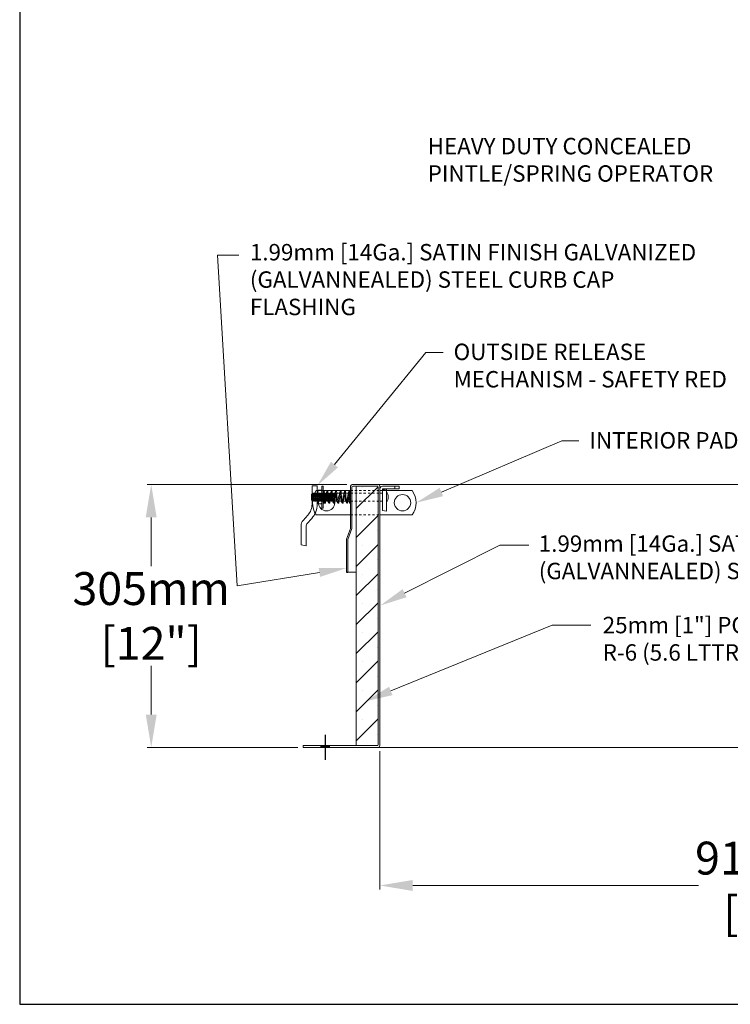
# Model space of a CAD drawing. Units: inches. Extents: x 1398 to 1521, y -305 to -155.
# Drawn here: x 1398 to 1431, y -305 to -260 of the extents above; entities that cross this region are included whole.
import ezdxf
from ezdxf import colors
from ezdxf.entities.mleader import LeaderData, LeaderLine
from ezdxf.math import Vec2, Vec3

# ---------------------------------------------------------------- set-up
doc = ezdxf.new("R2010")
doc.units = ezdxf.units.IN
doc.header["$LTSCALE"] = 0.8
doc.header["$MEASUREMENT"] = 0
doc.linetypes.add('HIDDEN2', pattern=[0.1875, 0.125, -0.0625])
doc.layers.add('BORDER', color=7, linetype='Continuous')
doc.layers.add('TEXT', color=7, linetype='Continuous')
for name, color, linetype, lineweight in [('DIM', 7, 'Continuous', 9), ('DIMS', 7, 'Continuous', 9), ('HIDDEN', 7, 'HIDDEN2', 9), ('INSULATION', 7, 'Continuous', 9), ('LATCHES', 7, 'Continuous', 9), ('OBJECT', 7, 'Continuous', 9)]:
    doc.layers.add(name, color=color, linetype=linetype, lineweight=lineweight)
doc.styles.add('style4', font='arial.ttf', dxfattribs={"height": 1.5})
doc.dimstyles.new('access approval', dxfattribs={"dimtxt": 1.5, "dimasz": 1.5, "dimexe": 0.18, "dimexo": 0.25, "dimgap": 0.0625, "dimtad": 1, "dimtih": 1, "dimtoh": 1, "dimdec": 0, "dimlfac": 25.4, "dimzin": 3, "dimdsep": 46, "dimtxsty": 'style4', "dimcen": 0.09375, "dimclrd": 256, "dimclre": 256, "dimclrt": 256, "dimadec": 0, "dimazin": 3, "dimtfac": 0.75, "dimtdec": 0, "dimtofl": 0, "dimtmove": 2, "dimatfit": 3, "dimfxl": 1, "dimtfillclr": 256, "dimfrac": 1, "dimtolj": 1, "dimtzin": 0, "dimlwd": -1, "dimlwe": -1, "dimarcsym": 0})

# ---------------------------------------------------------------- blocks, each defined once
blk = doc.blocks.new('*D4')
at = {"layer": 'Defpoints', "color": 0, "ltscale": 0.5, "transparency": 16777216}
for p in [(1414.7, -293.063), (1450.7, -293.063), (1450.7, -299.448)]:
    blk.add_point(p, dxfattribs=at)
at = {"layer": 'DIM', "ltscale": 0.5, "transparency": 16777216}
for p, q in [((1414.7, -293.313), (1414.7, -299.628)), ((1450.7, -293.313), (1450.7, -299.628)), ((1416.2, -299.448), (1429.255, -299.448)), ((1449.2, -299.448), (1436.146, -299.448))]:
    blk.add_line(p, q, dxfattribs=at)
for points in [[(1416.2, -299.198), (1416.2, -299.698), (1414.7, -299.448)], [(1449.2, -299.198), (1449.2, -299.698), (1450.7, -299.448)]]:
    blk.add_solid(points, dxfattribs=at)
at = {"layer": 'DIM', "ltscale": 0.5, "transparency": 16777216, "insert": (1432.7, -299.448), "char_height": 1.5, "attachment_point": 5, "style": 'style4'}
blk.add_mtext('\\A1;914mm\\P[36"]', dxfattribs=at)
blk = doc.blocks.new('*D5')
at = {"layer": 'Defpoints', "color": 0, "ltscale": 0.5, "transparency": 16777216}
for p in [(1413.435, -281.141), (1404.25, -293.141), (1411.2, -293.141)]:
    blk.add_point(p, dxfattribs=at)
at = {"layer": 'DIM', "ltscale": 0.5, "transparency": 16777216}
for p, q in [((1413.185, -281.141), (1404.07, -281.141)), ((1404.25, -282.641), (1404.25, -284.864)), ((1404.25, -291.641), (1404.25, -289.418)), ((1410.95, -293.141), (1404.07, -293.141))]:
    blk.add_line(p, q, dxfattribs=at)
for points in [[(1404, -282.641), (1404.5, -282.641), (1404.25, -281.141)], [(1404, -291.641), (1404.5, -291.641), (1404.25, -293.141)]]:
    blk.add_solid(points, dxfattribs=at)
at = {"layer": 'DIM', "ltscale": 0.5, "transparency": 16777216, "insert": (1404.25, -287.141), "char_height": 1.5, "attachment_point": 5, "style": 'style4'}
blk.add_mtext('\\A1;305mm\\P[12"]', dxfattribs=at)

msp = doc.modelspace()

# ---------------------------------------------------------------- hatches: boundary and pattern name
at = {"layer": 'DIMS', "ltscale": 0.25}
h = msp.add_hatch(color=256, dxfattribs=at)
h.paths.add_polyline_path([(1412.2, -293.063), (1411.982, -293.063), (1411.982, -293.141), (1412.2, -293.141)])
h.paths.add_polyline_path([(1412.419, -293.063), (1412.2, -293.063), (1412.2, -293.141), (1412.419, -293.141)])
at = {"layer": 'INSULATION', "ltscale": 0.25}
h = msp.add_hatch(dxfattribs=at)
h.set_pattern_fill('SACNCR', color=256, scale=10, style=0)
h.set_pattern_definition([(45, (1377.4599, -327.6757), (-0.662913, 0.662913), []), (45, (1378.1228, -327.6757), (-0.662913, 0.662913), [0, -0.9375])])
h.paths.add_polyline_path([(1413.622, -293.024, 0.414214), (1413.661, -293.063), (1414.583, -293.063, 0.414214), (1414.622, -293.024), (1414.622, -281.259, 0.414214), (1414.583, -281.219), (1413.661, -281.219, 0.414214), (1413.622, -281.259)])

# ---------------------------------------------------------------- linework, layer by layer
msp.add_line((1413.169, -285.141), (1413.232, -285.141))
at = {"layer": 'BORDER'}
for p, q in [((1398.241, -154.982), (1398.241, -304.874)), ((1398.241, -304.874), (1520.706, -304.874))]:
    msp.add_line(p, q, dxfattribs=at)
at = {"layer": 'DIM', "ltscale": 0.5}
for p, q in [((1408.175, -285.762), (1407.277, -270.666)), ((1407.277, -270.666), (1408.251, -270.666)), ((1416.803, -275.107), (1417.59, -275.107)), ((1423.007, -279.146), (1423.794, -279.146)), ((1420.183, -283.905), (1421.499, -283.905)), ((1422.565, -287.562), (1424.337, -287.562))]:
    msp.add_line(p, q, dxfattribs=at)
at = {"layer": 'HIDDEN', "ltscale": 0.25}
for p, q in [((1413.357, -281.417), (1414.7, -281.417)), ((1413.357, -281.528), (1414.7, -281.528)), ((1413.357, -281.899), (1414.7, -281.899)), ((1413.357, -282.526), (1414.7, -282.526))]:
    msp.add_line(p, q, dxfattribs=at)
at = {"layer": 'LATCHES', "ltscale": 0.25}
for p, q in [((1411.599, -281.198), (1411.599, -282.036)), ((1411.599, -281.198), (1411.834, -281.198)), ((1413.357, -281.417), (1411.794, -281.417)), ((1411.834, -281.198), (1411.834, -282.036)), ((1411.896, -281.401), (1412.021, -281.401)), ((1412.052, -281.214), (1412.052, -282.214)), ((1412.052, -281.214), (1412.115, -281.214)), ((1412.115, -281.214), (1412.115, -282.214)), ((1414.7, -281.417), (1414.7, -281.339)), ((1414.7, -281.417), (1414.7, -282.526)), ((1414.7, -281.417), (1416.169, -281.417)), ((1414.825, -281.417), (1414.7, -281.417)), ((1414.825, -281.214), (1415.575, -281.214)), ((1414.825, -281.417), (1414.825, -281.339)), ((1414.825, -281.339), (1415.575, -281.339)), ((1414.825, -281.38), (1414.997, -281.357)), ((1414.825, -281.38), (1414.825, -282.333)), ((1414.997, -281.357), (1414.997, -282.357)), ((1415.388, -281.339), (1415.388, -281.214)), ((1415.575, -281.339), (1415.575, -281.214)), ((1411.575, -281.579), (1411.612, -281.561)), ((1411.575, -281.579), (1411.575, -281.848)), ((1411.575, -281.848), (1411.612, -281.866)), ((1411.612, -281.561), (1411.612, -281.866)), ((1411.612, -281.561), (1411.617, -281.561)), ((1411.612, -281.866), (1411.62, -281.866)), ((1411.622, -281.534), (1411.617, -281.561)), ((1411.632, -281.894), (1411.62, -281.866)), ((1411.628, -281.531), (1411.622, -281.534)), ((1411.632, -281.894), (1411.622, -281.534)), ((1411.628, -281.531), (1411.634, -281.533)), ((1411.638, -281.897), (1411.628, -281.531)), ((1411.644, -281.894), (1411.634, -281.533)), ((1411.634, -281.533), (1411.659, -281.561)), ((1411.667, -281.866), (1411.644, -281.894)), ((1411.659, -281.561), (1411.683, -281.534)), ((1411.693, -281.894), (1411.667, -281.866)), ((1411.689, -281.531), (1411.683, -281.534)), ((1411.693, -281.894), (1411.683, -281.534)), ((1411.692, -281.634), (1411.689, -281.531)), ((1411.689, -281.531), (1411.695, -281.533)), ((1411.699, -281.897), (1411.689, -281.531)), ((1411.699, -281.897), (1411.693, -281.693)), ((1411.705, -281.894), (1411.695, -281.533)), ((1411.695, -281.533), (1411.72, -281.561)), ((1411.728, -281.866), (1411.705, -281.894)), ((1411.72, -281.561), (1411.744, -281.534)), ((1411.754, -281.894), (1411.728, -281.866)), ((1411.75, -281.531), (1411.744, -281.534)), ((1411.754, -281.894), (1411.744, -281.534)), ((1411.751, -281.58), (1411.75, -281.531)), ((1411.75, -281.531), (1411.756, -281.533)), ((1411.76, -281.897), (1411.75, -281.531)), ((1411.766, -281.894), (1411.756, -281.533)), ((1411.756, -281.533), (1411.781, -281.561)), ((1411.76, -281.897), (1411.756, -281.744)), ((1411.789, -281.866), (1411.766, -281.894)), ((1411.781, -281.561), (1411.805, -281.534)), ((1411.815, -281.894), (1411.789, -281.866)), ((1411.811, -281.531), (1411.805, -281.534)), ((1411.815, -281.894), (1411.805, -281.534)), ((1411.812, -281.589), (1411.811, -281.531)), ((1411.811, -281.531), (1411.817, -281.533)), ((1411.821, -281.897), (1411.811, -281.531)), ((1411.821, -281.897), (1411.816, -281.732)), ((1411.827, -281.894), (1411.817, -281.533)), ((1411.817, -281.533), (1411.842, -281.561)), ((1411.85, -281.866), (1411.827, -281.894)), ((1411.834, -281.964), (1411.834, -281.464)), ((1411.842, -281.561), (1411.866, -281.534)), ((1411.876, -281.894), (1411.85, -281.866)), ((1411.872, -281.531), (1411.866, -281.534)), ((1411.876, -281.894), (1411.866, -281.534)), ((1411.882, -281.897), (1411.872, -281.531)), ((1411.872, -281.531), (1411.878, -281.533)), ((1411.882, -281.897), (1411.872, -281.531)), ((1411.888, -281.894), (1411.878, -281.533)), ((1411.878, -281.533), (1411.903, -281.561)), ((1411.911, -281.866), (1411.888, -281.894)), ((1411.896, -281.557), (1412.021, -281.557)), ((1411.896, -281.87), (1412.021, -281.87)), ((1411.903, -281.561), (1411.927, -281.534)), ((1411.937, -281.894), (1411.911, -281.866)), ((1411.933, -281.531), (1411.927, -281.534)), ((1411.937, -281.894), (1411.927, -281.534)), ((1411.943, -281.897), (1411.933, -281.531)), ((1411.933, -281.531), (1411.939, -281.533)), ((1411.943, -281.897), (1411.933, -281.531)), ((1411.949, -281.894), (1411.939, -281.533)), ((1411.939, -281.533), (1411.965, -281.561)), ((1411.973, -281.866), (1411.949, -281.894)), ((1411.965, -281.561), (1411.988, -281.534)), ((1411.998, -281.894), (1411.973, -281.866)), ((1411.994, -281.531), (1411.988, -281.534)), ((1411.998, -281.894), (1411.988, -281.534)), ((1412.004, -281.897), (1411.994, -281.531)), ((1411.994, -281.531), (1412, -281.533)), ((1412.004, -281.897), (1411.994, -281.531)), ((1412.01, -281.894), (1412, -281.533)), ((1412, -281.533), (1412.026, -281.561)), ((1412.034, -281.866), (1412.01, -281.894)), ((1412.026, -281.561), (1412.049, -281.534)), ((1412.059, -281.894), (1412.034, -281.866)), ((1412.055, -281.531), (1412.049, -281.534)), ((1412.059, -281.894), (1412.049, -281.534)), ((1412.052, -281.979), (1412.052, -281.448)), ((1412.065, -281.897), (1412.055, -281.531)), ((1412.055, -281.531), (1412.061, -281.533)), ((1412.065, -281.897), (1412.055, -281.531)), ((1412.071, -281.894), (1412.061, -281.533)), ((1412.061, -281.533), (1412.087, -281.561)), ((1412.095, -281.866), (1412.071, -281.894)), ((1412.087, -281.561), (1412.11, -281.534)), ((1412.12, -281.894), (1412.095, -281.866)), ((1412.116, -281.531), (1412.11, -281.534)), ((1412.12, -281.894), (1412.11, -281.534)), ((1412.115, -281.456), (1412.115, -281.971)), ((1412.126, -281.897), (1412.116, -281.531)), ((1412.116, -281.531), (1412.122, -281.533)), ((1412.126, -281.897), (1412.116, -281.531)), ((1412.132, -281.894), (1412.122, -281.533)), ((1412.122, -281.533), (1412.148, -281.561)), ((1412.156, -281.866), (1412.132, -281.894)), ((1412.148, -281.561), (1412.171, -281.534)), ((1412.181, -281.894), (1412.156, -281.866)), ((1412.177, -281.531), (1412.171, -281.534)), ((1412.181, -281.894), (1412.171, -281.534)), ((1412.187, -281.897), (1412.177, -281.531)), ((1412.177, -281.531), (1412.183, -281.533)), ((1412.187, -281.897), (1412.177, -281.531)), ((1412.193, -281.894), (1412.183, -281.533)), ((1412.183, -281.533), (1412.209, -281.561)), ((1412.217, -281.866), (1412.193, -281.894)), ((1412.209, -281.561), (1412.232, -281.534)), ((1412.242, -281.894), (1412.217, -281.866)), ((1412.238, -281.531), (1412.232, -281.534)), ((1412.242, -281.894), (1412.232, -281.534)), ((1412.248, -281.897), (1412.238, -281.531)), ((1412.238, -281.531), (1412.244, -281.533)), ((1412.248, -281.897), (1412.238, -281.531)), ((1412.254, -281.894), (1412.244, -281.533)), ((1412.244, -281.533), (1412.27, -281.561)), ((1412.278, -281.866), (1412.254, -281.894)), ((1412.27, -281.561), (1412.293, -281.534)), ((1412.303, -281.894), (1412.278, -281.866)), ((1412.299, -281.531), (1412.293, -281.534)), ((1412.303, -281.894), (1412.293, -281.534)), ((1412.309, -281.897), (1412.299, -281.531)), ((1412.299, -281.531), (1412.305, -281.533)), ((1412.309, -281.897), (1412.299, -281.531)), ((1412.315, -281.894), (1412.305, -281.533)), ((1412.305, -281.533), (1412.331, -281.561)), ((1412.339, -281.866), (1412.315, -281.894)), ((1412.331, -281.561), (1412.354, -281.534)), ((1412.364, -281.894), (1412.339, -281.866)), ((1412.36, -281.531), (1412.354, -281.534)), ((1412.364, -281.894), (1412.354, -281.534)), ((1412.37, -281.897), (1412.36, -281.531)), ((1412.36, -281.531), (1412.366, -281.533)), ((1412.37, -281.897), (1412.36, -281.531)), ((1412.376, -281.894), (1412.366, -281.533)), ((1412.366, -281.533), (1412.392, -281.561)), ((1412.4, -281.866), (1412.376, -281.894)), ((1412.392, -281.561), (1412.415, -281.534)), ((1412.425, -281.894), (1412.4, -281.866)), ((1412.421, -281.531), (1412.415, -281.534)), ((1412.425, -281.894), (1412.415, -281.534)), ((1412.431, -281.897), (1412.421, -281.531)), ((1412.421, -281.531), (1412.427, -281.533)), ((1412.431, -281.897), (1412.421, -281.531)), ((1412.437, -281.894), (1412.427, -281.533)), ((1412.427, -281.533), (1412.453, -281.561)), ((1412.461, -281.866), (1412.437, -281.894)), ((1412.453, -281.561), (1412.476, -281.534)), ((1412.486, -281.894), (1412.461, -281.866)), ((1412.482, -281.531), (1412.476, -281.534)), ((1412.486, -281.894), (1412.476, -281.534)), ((1412.492, -281.897), (1412.482, -281.531)), ((1412.482, -281.531), (1412.488, -281.533)), ((1412.492, -281.897), (1412.482, -281.531)), ((1412.498, -281.894), (1412.488, -281.533)), ((1412.488, -281.533), (1412.514, -281.561)), ((1412.522, -281.866), (1412.498, -281.894)), ((1412.514, -281.561), (1412.537, -281.534)), ((1412.547, -281.894), (1412.522, -281.866)), ((1412.543, -281.531), (1412.537, -281.534)), ((1412.547, -281.894), (1412.537, -281.534)), ((1412.553, -281.897), (1412.543, -281.531)), ((1412.543, -281.531), (1412.549, -281.533)), ((1412.553, -281.897), (1412.543, -281.531)), ((1412.559, -281.894), (1412.549, -281.533)), ((1412.549, -281.533), (1412.575, -281.561)), ((1412.583, -281.866), (1412.559, -281.894)), ((1412.575, -281.561), (1412.598, -281.534)), ((1412.608, -281.894), (1412.583, -281.866)), ((1412.604, -281.531), (1412.598, -281.534)), ((1412.608, -281.894), (1412.598, -281.534)), ((1412.614, -281.897), (1412.604, -281.531)), ((1412.604, -281.531), (1412.61, -281.533)), ((1412.61, -281.533), (1412.635, -281.532)), ((1412.62, -281.894), (1412.61, -281.533)), ((1412.635, -281.532), (1412.635, -281.895)), ((1413.357, -281.528), (1412.698, -281.528)), ((1412.698, -281.899), (1412.698, -281.528)), ((1413.357, -281.456), (1413.357, -281.971)), ((1414.825, -281.528), (1414.7, -281.528)), ((1411.638, -281.897), (1411.632, -281.894)), ((1411.644, -281.894), (1411.638, -281.897)), ((1411.699, -281.897), (1411.693, -281.894)), ((1411.705, -281.894), (1411.699, -281.897)), ((1411.76, -281.897), (1411.754, -281.894)), ((1411.766, -281.894), (1411.76, -281.897)), ((1411.821, -281.897), (1411.815, -281.894)), ((1411.827, -281.894), (1411.821, -281.897)), ((1411.882, -281.897), (1411.876, -281.894)), ((1411.888, -281.894), (1411.882, -281.897)), ((1411.896, -282.026), (1412.021, -282.026)), ((1411.943, -281.897), (1411.937, -281.894)), ((1411.949, -281.894), (1411.943, -281.897)), ((1412.004, -281.897), (1411.998, -281.894)), ((1412.01, -281.894), (1412.004, -281.897)), ((1412.052, -282.214), (1412.115, -282.214)), ((1412.065, -281.897), (1412.059, -281.894)), ((1412.071, -281.894), (1412.065, -281.897)), ((1412.126, -281.897), (1412.12, -281.894)), ((1412.132, -281.894), (1412.126, -281.897)), ((1412.187, -281.897), (1412.181, -281.894)), ((1412.193, -281.894), (1412.187, -281.897)), ((1412.248, -281.897), (1412.242, -281.894)), ((1412.254, -281.894), (1412.248, -281.897)), ((1412.309, -281.897), (1412.303, -281.894)), ((1412.315, -281.894), (1412.309, -281.897)), ((1412.37, -281.897), (1412.364, -281.894)), ((1412.376, -281.894), (1412.37, -281.897)), ((1412.431, -281.897), (1412.425, -281.894)), ((1412.437, -281.894), (1412.431, -281.897)), ((1412.492, -281.897), (1412.486, -281.894)), ((1412.498, -281.894), (1412.492, -281.897)), ((1412.553, -281.897), (1412.547, -281.894)), ((1412.559, -281.894), (1412.553, -281.897)), ((1412.614, -281.897), (1412.608, -281.894)), ((1412.62, -281.894), (1412.614, -281.897)), ((1412.62, -281.894), (1412.635, -281.895)), ((1413.357, -281.899), (1412.698, -281.899)), ((1414.825, -281.899), (1414.7, -281.899)), ((1414.997, -282.357), (1414.825, -282.333)), ((1411.19, -282.781), (1411.409, -282.536)), ((1411.365, -282.937), (1411.584, -282.692)), ((1413.357, -282.526), (1411.794, -282.526)), ((1414.7, -282.526), (1416.169, -282.526)), ((1414.825, -282.526), (1414.7, -282.526)), ((1411.099, -283.021), (1411.099, -283.886)), ((1411.334, -283.021), (1411.334, -283.936)), ((1411.099, -283.886), (1411.334, -283.936))]:
    msp.add_line(p, q, dxfattribs=at)
for centre, radius in [((1412.263, -281.971), 0.375), ((1415.732, -281.971), 0.375), ((1415.732, -281.971), 0.375), ((1412.138, -281.971), 0.0234)]:
    msp.add_circle(centre, radius, dxfattribs=at)
for centre, radius, start, end in [((1412.603, -281.971), 0.981, 145.5679, 214.4321), ((1411.948, -281.515), 0.125, 114.3296, 155.6704), ((1411.978, -281.479), 0.113, 136.3972, 223.6028), ((1411.939, -281.479), 0.113, 316.3972, 43.6028), ((1411.964, -281.473), 0.0913, 15.7106, 51.6695), ((1412.138, -281.456), 0.0234, 0, 187.0941), ((1412.294, -281.456), 0.0234, 358.9313, 180), ((1412.497, -281.456), 0.0234, 358.9313, 180), ((1412.7, -281.456), 0.0234, 358.9313, 180), ((1412.904, -281.456), 0.0234, 358.9313, 180), ((1413.107, -281.456), 0.0234, 358.9313, 180), ((1413.31, -281.456), 0.0234, 358.9313, 180), ((1413.333, -281.456), 0.0234, 0, 120), ((1414.825, -281.339), 0.125, 90, 180), ((1415.443, -281.971), 0.914, 322.6466, 37.3534), ((1412.271, -281.714), 0.406, 157.3801, 202.6199), ((1411.978, -281.948), 0.113, 136.3972, 223.6028), ((1411.646, -281.714), 0.406, 337.3801, 22.6199), ((1411.939, -281.948), 0.113, 316.3972, 43.6028), ((1412.728, -282.49), 0.962, 91.7843, 95.5137), ((1414.639, -281.714), 0.437, 325.2021, 34.7979), ((1410.849, -282.036), 0.75, 318.2639, 0), ((1410.849, -282.036), 0.984, 318.2639, 0), ((1411.948, -281.912), 0.125, 204.3296, 245.6704), ((1411.964, -281.955), 0.0913, 308.3305, 344.2894), ((1412.187, -281.971), 0.0234, 213.2055, 24.4968), ((1412.39, -281.971), 0.0234, 209.7869, 23.9562), ((1412.594, -281.971), 0.0234, 209.7869, 23.9562), ((1412.728, -280.937), 0.962, 264.4863, 268.2157), ((1412.797, -281.971), 0.0234, 209.7869, 23.9562), ((1413, -281.971), 0.0234, 209.7869, 23.9562), ((1413.203, -281.971), 0.0234, 209.7869, 23.9562), ((1413.333, -281.971), 0.0234, 193.099, 16.4603), ((1411.461, -283.021), 0.362, 137.9299, 180), ((1411.461, -283.021), 0.128, 137.9299, 180)]:
    msp.add_arc(centre, radius, start, end, dxfattribs=at)
at = {"layer": 'LATCHES', "ltscale": 0.25, "extrusion": (0, 0, -1)}
msp.add_arc((-1413.291, -281.88), 0.0469, 172.807, 174.1438, dxfattribs=at)
at = {"layer": 'LATCHES', "ltscale": 0.25}
for points, knots in [([(1412.168, -281.984), (1412.166, -281.981), (1412.162, -281.973), (1412.159, -281.964), (1412.157, -281.959), (1412.157, -281.959), (1412.141, -281.919), (1412.132, -281.797), (1412.122, -281.631), (1412.118, -281.505), (1412.115, -281.456)], [0, 0, 0, 0, 0.0102718, 0.0456673, 0.0456673, 0.0456673, 0.0456673, 0.173997, 0.4023424, 0.5505303, 0.5505303, 0.5505303, 0.5505303]), ([(1412.191, -281.916), (1412.185, -281.889), (1412.178, -281.782), (1412.169, -281.631), (1412.164, -281.505), (1412.161, -281.456)], [0.090286, 0.090286, 0.090286, 0.090286, 0.173997, 0.4023424, 0.5505303, 0.5505303, 0.5505303, 0.5505303]), ([(1412.272, -281.449), (1412.244, -281.525), (1412.228, -281.602), (1412.201, -281.736), (1412.192, -281.793), (1412.183, -281.85)], [0, 0, 0, 0, 0.2297423, 0.2297423, 0.4019313, 0.4019313, 0.4019313, 0.4019313]), ([(1412.412, -281.962), (1412.411, -281.96), (1412.409, -281.957), (1412.408, -281.955), (1412.408, -281.955), (1412.372, -281.907), (1412.355, -281.836), (1412.333, -281.695), (1412.327, -281.619), (1412.319, -281.516), (1412.317, -281.486), (1412.318, -281.456)], [0.0045576, 0.0045576, 0.0045576, 0.0045576, 0.012162, 0.012162, 0.012162, 0.012162, 0.2357947, 0.2357947, 0.4594275, 0.4594275, 0.5537606, 0.5537606, 0.5537606, 0.5537606]), ([(1412.475, -281.449), (1412.447, -281.525), (1412.431, -281.602), (1412.405, -281.736), (1412.395, -281.793), (1412.386, -281.85), (1412.386, -281.85), (1412.383, -281.867), (1412.381, -281.885), (1412.379, -281.903)], [0, 0, 0, 0, 0.2297423, 0.2297423, 0.4019313, 0.4019313, 0.4019313, 0.4019313, 0.4554726, 0.4554726, 0.4554726, 0.4554726]), ([(1412.615, -281.962), (1412.614, -281.96), (1412.612, -281.957), (1412.611, -281.955), (1412.611, -281.955), (1412.576, -281.907), (1412.558, -281.836), (1412.536, -281.695), (1412.53, -281.619), (1412.522, -281.516), (1412.521, -281.486), (1412.521, -281.456)], [0.0045576, 0.0045576, 0.0045576, 0.0045576, 0.012162, 0.012162, 0.012162, 0.012162, 0.2357947, 0.2357947, 0.4594275, 0.4594275, 0.5537606, 0.5537606, 0.5537606, 0.5537606]), ([(1412.678, -281.449), (1412.65, -281.525), (1412.634, -281.602), (1412.608, -281.736), (1412.598, -281.793), (1412.589, -281.85), (1412.589, -281.85), (1412.586, -281.867), (1412.584, -281.885), (1412.582, -281.903)], [0, 0, 0, 0, 0.2297423, 0.2297423, 0.4019313, 0.4019313, 0.4019313, 0.4019313, 0.4554726, 0.4554726, 0.4554726, 0.4554726]), ([(1412.818, -281.962), (1412.817, -281.96), (1412.816, -281.957), (1412.814, -281.955), (1412.814, -281.955), (1412.779, -281.907), (1412.761, -281.836), (1412.739, -281.695), (1412.733, -281.619), (1412.725, -281.516), (1412.724, -281.486), (1412.724, -281.456)], [0.0045576, 0.0045576, 0.0045576, 0.0045576, 0.012162, 0.012162, 0.012162, 0.012162, 0.2357947, 0.2357947, 0.4594275, 0.4594275, 0.5537606, 0.5537606, 0.5537606, 0.5537606]), ([(1412.881, -281.449), (1412.853, -281.525), (1412.837, -281.602), (1412.811, -281.736), (1412.801, -281.793), (1412.792, -281.85), (1412.792, -281.85), (1412.789, -281.867), (1412.787, -281.885), (1412.785, -281.903)], [0, 0, 0, 0, 0.2297423, 0.2297423, 0.4019313, 0.4019313, 0.4019313, 0.4019313, 0.4554726, 0.4554726, 0.4554726, 0.4554726]), ([(1413.021, -281.962), (1413.02, -281.96), (1413.019, -281.957), (1413.017, -281.955), (1413.017, -281.955), (1412.982, -281.907), (1412.964, -281.836), (1412.942, -281.695), (1412.937, -281.619), (1412.928, -281.516), (1412.927, -281.486), (1412.927, -281.456)], [0.0045576, 0.0045576, 0.0045576, 0.0045576, 0.012162, 0.012162, 0.012162, 0.012162, 0.2357947, 0.2357947, 0.4594275, 0.4594275, 0.5537606, 0.5537606, 0.5537606, 0.5537606]), ([(1413.084, -281.449), (1413.056, -281.525), (1413.04, -281.602), (1413.014, -281.736), (1413.004, -281.793), (1412.995, -281.85), (1412.995, -281.85), (1412.993, -281.867), (1412.99, -281.885), (1412.988, -281.903)], [0, 0, 0, 0, 0.2297423, 0.2297423, 0.4019313, 0.4019313, 0.4019313, 0.4019313, 0.4554726, 0.4554726, 0.4554726, 0.4554726]), ([(1413.224, -281.962), (1413.223, -281.96), (1413.222, -281.957), (1413.22, -281.955), (1413.22, -281.955), (1413.185, -281.907), (1413.167, -281.836), (1413.146, -281.695), (1413.14, -281.619), (1413.132, -281.516), (1413.13, -281.486), (1413.13, -281.456)], [0.0045576, 0.0045576, 0.0045576, 0.0045576, 0.012162, 0.012162, 0.012162, 0.012162, 0.2357947, 0.2357947, 0.4594275, 0.4594275, 0.5537606, 0.5537606, 0.5537606, 0.5537606]), ([(1413.287, -281.449), (1413.259, -281.525), (1413.243, -281.602), (1413.217, -281.736), (1413.207, -281.793), (1413.198, -281.85), (1413.198, -281.85), (1413.196, -281.867), (1413.194, -281.885), (1413.191, -281.903)], [0, 0, 0, 0, 0.2297423, 0.2297423, 0.4019313, 0.4019313, 0.4019313, 0.4019313, 0.4554726, 0.4554726, 0.4554726, 0.4554726]), ([(1413.286, -281.456), (1413.277, -281.562), (1413.276, -281.704), (1413.287, -281.846), (1413.291, -281.88), (1413.291, -281.88), (1413.293, -281.894), (1413.297, -281.915), (1413.303, -281.947), (1413.307, -281.966), (1413.31, -281.977)], [0, 0, 0, 0, 0.3191932, 0.4247246, 0.4247246, 0.4247246, 0.4247246, 0.4643283, 0.4886881, 0.5229061, 0.5229061, 0.5229061, 0.5229061]), ([(1413.333, -281.456), (1413.333, -281.457), (1413.333, -281.459), (1413.333, -281.46), (1413.333, -281.46), (1413.324, -281.571), (1413.323, -281.683), (1413.332, -281.821), (1413.335, -281.848), (1413.338, -281.875)], [0, 0, 0, 0, 0.0036192, 0.0036192, 0.0036192, 0.0036192, 0.3446998, 0.3446998, 0.4283438, 0.4283438, 0.4283438, 0.4283438]), ([(1413.338, -281.876), (1413.34, -281.892), (1413.344, -281.912), (1413.35, -281.945), (1413.352, -281.955), (1413.355, -281.962), (1413.355, -281.962), (1413.355, -281.962), (1413.355, -281.963), (1413.356, -281.964), (1413.356, -281.965)], [0.4247246, 0.4247246, 0.4247246, 0.4247246, 0.4869202, 0.4869202, 0.5229061, 0.5229061, 0.5229061, 0.5229061, 0.5245234, 0.52619, 0.52619, 0.52619, 0.52619])]:
    msp.add_open_spline(points, degree=3, knots=knots, dxfattribs=at)
for points in [[(1412.279, -281.594), (1412.249, -281.72), (1412.231, -281.848), (1412.21, -281.976)], [(1412.482, -281.594), (1412.452, -281.72), (1412.434, -281.848), (1412.413, -281.976)], [(1412.685, -281.594), (1412.655, -281.72), (1412.637, -281.848), (1412.617, -281.976)], [(1412.888, -281.594), (1412.858, -281.72), (1412.84, -281.848), (1412.82, -281.976)], [(1413.091, -281.594), (1413.061, -281.72), (1413.043, -281.848), (1413.023, -281.976)], [(1413.279, -281.666), (1413.258, -281.768), (1413.242, -281.872), (1413.226, -281.976)]]:
    msp.add_open_spline(points, degree=3, dxfattribs=at)
for points, start_tangent, end_tangent in [([(1412.37, -281.983), (1412.318, -281.867), (1412.281, -281.618), (1412.271, -281.456)], (-0.590555, 0.806998), (0.009326, 0.999957)), ([(1412.573, -281.983), (1412.521, -281.867), (1412.484, -281.618), (1412.474, -281.456)], (-0.590555, 0.806998), (0.009326, 0.999957)), ([(1412.776, -281.983), (1412.724, -281.867), (1412.687, -281.618), (1412.677, -281.456)], (-0.590555, 0.806998), (0.009326, 0.999957)), ([(1412.979, -281.983), (1412.927, -281.867), (1412.89, -281.618), (1412.88, -281.456)], (-0.590555, 0.806998), (0.009326, 0.999957)), ([(1413.183, -281.983), (1413.13, -281.867), (1413.093, -281.618), (1413.083, -281.456)], (-0.590555, 0.806998), (0.009326, 0.999957)), ([(1412.209, -281.962), (1412.199, -281.942), (1412.191, -281.916)], (-0.40785, 0.913049), (-0.211045, 0.977476))]:
    msp.add_spline(points, degree=3, dxfattribs=dict(at, start_tangent=start_tangent, end_tangent=end_tangent))
at = {"layer": 'OBJECT', "ltscale": 0.25}
for p, q in [((1413.357, -283.141), (1413.357, -281.219)), ((1413.357, -283.141), (1413.357, -281.219)), ((1413.419, -283.152), (1413.419, -281.259)), ((1413.435, -281.141), (1414.622, -281.141)), ((1413.458, -281.219), (1414.583, -281.219)), ((1413.622, -293.024), (1413.622, -281.259)), ((1414.622, -281.141), (1444.705, -281.141)), ((1414.622, -293.024), (1414.622, -281.259)), ((1414.7, -281.219), (1414.7, -293.063)), ((1413.357, -283.141), (1413.169, -283.641)), ((1413.419, -283.152), (1413.232, -283.652)), ((1413.169, -285.141), (1413.169, -283.641)), ((1413.169, -284.641), (1413.169, -283.641)), ((1413.232, -285.141), (1413.232, -283.652)), ((1413.232, -285.141), (1413.169, -285.141)), ((1413.232, -285.141), (1413.622, -285.141)), ((1414.583, -293.063), (1411.2, -293.063)), ((1411.2, -293.141), (1411.2, -293.063)), ((1414.622, -293.141), (1411.2, -293.141)), ((1414.622, -293.141), (1450.779, -293.141))]:
    msp.add_line(p, q, dxfattribs=at)
for centre, radius, start, end in [((1413.435, -281.219), 0.0781, 90, 180), ((1413.458, -281.259), 0.0391, 90, 180), ((1413.661, -281.259), 0.0391, 90, 180), ((1414.583, -281.259), 0.0391, 0, 90), ((1414.622, -281.219), 0.0781, 0, 90), ((1413.661, -293.024), 0.0391, 180, 270), ((1414.583, -293.024), 0.0391, 270, 0), ((1414.622, -293.063), 0.0781, 270, 0)]:
    msp.add_arc(centre, radius, start, end, dxfattribs=at)
at = {"layer": 'TEXT'}
msp.add_line((1412.2, -292.573), (1412.2, -293.712), dxfattribs=at)

# ---------------------------------------------------------------- texts
at = {"layer": 'OBJECT', "ltscale": 0.25, "char_height": 0.75, "attachment_point": 1, "style": 'style4'}
for s, insert, width in [('\\A1;HEAVY DUTY CONCEALED\\PPINTLE/SPRING OPERATOR', (1416.885, -265.313), 40.88386), ('\\A1;1.99mm [14Ga.] SATIN FINISH GALVANIZED\\P(GALVANNEALED) STEEL CURB CAP \\PFLASHING', (1408.759, -270.156), 40.88386), ('\\A1;OUTSIDE RELEASE\\PMECHANISM - SAFETY RED', (1418.067, -274.707), 40.88386), ('\\A1;INTERIOR PADLOCK HASP', (1424.271, -278.746), 16.63224), ('\\A1;1.99mm [14Ga.] SATIN FINISH GALVANIZED\\P(GALVANNEALED) STEEL CURB', (1421.959, -283.463), 40.88386), ('\\A1;25mm [1"] POLYISOCYANURATE\\PR-6 (5.6 LTTR) INSULATION', (1424.881, -287.183), 21.46864)]:
    msp.add_mtext(s, dxfattribs=dict(at, insert=insert, width=width))

# ---------------------------------------------------------------- dimensions: what is measured, and where the dimension line sits
at = {"layer": 'DIM', "ltscale": 0.5}
dim = msp.add_linear_dim(base=(1404.25, -293.141), p1=(1413.435, -281.141), p2=(1411.2, -293.141), angle=90, text='305mm\\P[12"]', dimstyle='access approval', override={"dimpost": 'mm\\X'}, dxfattribs=at)
dim.commit()
dim.dimension.update_dxf_attribs({"geometry": '*D5', "text_midpoint": (1404.25, -287.141)})
dim = msp.add_linear_dim(base=(1450.7, -299.448), p1=(1414.7, -293.063), p2=(1450.7, -293.063), text='914mm\\P[36"]', dimstyle='access approval', override={"dimpost": 'mm\\X'}, dxfattribs=at)
dim.commit()
dim.dimension.update_dxf_attribs({"geometry": '*D4', "text_midpoint": (1432.7, -299.448), "dimtype": 160})

# ---------------------------------------------------------------- leaders
ml = msp.add_multileader_mtext('Standard', dxfattribs=at)
ml.set_content('')
ml.set_leader_properties(color=256, linetype='ByLayer', lineweight=-1)
ml.build(insert=Vec2(0, 0))
ml.multileader.update_dxf_attribs({"has_dogleg": 0, "text_right_attachment_type": 6, "dogleg_length": 0, "arrow_head_size": 1.25})
ctx = ml.context
ctx.base_point, ctx.char_height, ctx.arrow_head_size, ctx.landing_gap_size, ctx.plane_origin = Vec3(1416.803, -275.107), 0.18, 1.25, 0.09, Vec3(1411.834, -281.198)
ctx.right_attachment = 6
notes = []
notes.append((ctx, [(0, (1, 1, 0), (1416.803, -275.107), (1, 0), 0, [(0, [(1411.834, -281.198)], 0, [])])]))
ctx.mtext, ml.multileader.dxf.content_type = None, 0
ml = msp.add_multileader_mtext('Standard', dxfattribs=at)
ml.set_content('')
ml.set_leader_properties(color=256, linetype='ByLayer', lineweight=-1)
ml.build(insert=Vec2(0, 0))
ml.multileader.update_dxf_attribs({"has_dogleg": 0, "text_right_attachment_type": 6, "dogleg_length": 0, "arrow_head_size": 1.25})
ctx = ml.context
ctx.base_point, ctx.char_height, ctx.arrow_head_size, ctx.landing_gap_size, ctx.plane_origin = Vec3(1423.007, -279.146), 0.18, 1.25, 0.09, Vec3(1418.037, -285.237)
ctx.right_attachment = 6
notes.append((ctx, [(0, (1, 1, 0), (1423.007, -279.146), (1, 0), 0, [(0, [(1416.357, -281.971)], 0, [])])]))
ctx.mtext, ml.multileader.dxf.content_type = None, 0
ml = msp.add_multileader_mtext('Standard', dxfattribs=at)
ml.set_content('')
ml.set_leader_properties(color=256, linetype='ByLayer', lineweight=-1)
ml.build(insert=Vec2(0, 0))
ml.multileader.update_dxf_attribs({"has_dogleg": 0, "text_right_attachment_type": 6, "dogleg_length": 0, "arrow_head_size": 1.25})
ctx = ml.context
ctx.base_point, ctx.char_height, ctx.arrow_head_size, ctx.landing_gap_size, ctx.plane_origin = Vec3(1420.183, -283.905), 0.18, 1.25, 0.09, Vec3(1414.714, -286.664)
ctx.right_attachment = 6
notes.append((ctx, [(0, (1, 1, 0), (1420.183, -283.905), (1, 0), 0, [(0, [(1414.714, -286.664)], 0, [])])]))
ctx.mtext, ml.multileader.dxf.content_type = None, 0
ml = msp.add_multileader_mtext('Standard', dxfattribs=at)
ml.set_content('')
ml.set_leader_properties(color=256, linetype='ByLayer', lineweight=-1)
ml.build(insert=Vec2(0, 0))
ml.multileader.update_dxf_attribs({"has_dogleg": 0, "text_right_attachment_type": 6, "dogleg_length": 0, "arrow_head_size": 1.25})
ctx = ml.context
ctx.base_point, ctx.char_height, ctx.arrow_head_size, ctx.landing_gap_size, ctx.plane_origin = Vec3(1422.565, -287.562), 0.18, 1.25, 0.09, Vec3(1414.038, -291.038)
ctx.right_attachment = 6
notes.append((ctx, [(0, (1, 1, 0), (1422.565, -287.562), (1, 0), 0, [(0, [(1414.038, -291.038)], 0, [])])]))
ctx.mtext, ml.multileader.dxf.content_type = None, 0
at = {"layer": 'DIMS', "ltscale": 0.25}
ml = msp.add_multileader_mtext('Standard', dxfattribs=at)
ml.set_content('')
ml.set_leader_properties(color=256, linetype='ByLayer', lineweight=-1)
ml.build(insert=Vec2(0, 0))
ml.multileader.update_dxf_attribs({"has_dogleg": 0, "text_right_attachment_type": 6, "dogleg_length": 0, "arrow_head_size": 1.25})
ctx = ml.context
ctx.base_point, ctx.char_height, ctx.arrow_head_size, ctx.landing_gap_size, ctx.plane_origin = Vec3(1408.175, -285.762), 0.18, 1.25, 0.09, Vec3(1413.169, -284.955)
ctx.right_attachment = 6
notes.append((ctx, [(0, (1, 1, 0), (1408.175, -285.762), (-1, 0), 0, [(0, [(1413.169, -284.955)], 0, [])])]))
ctx.mtext, ml.multileader.dxf.content_type = None, 0
for ctx, leaders in notes:
    for number, flags, end, landing, length, lines in leaders:
        leader = LeaderData()
        leader.index, (leader.has_last_leader_line, leader.has_dogleg_vector, leader.attachment_direction) = number, flags
        leader.last_leader_point, leader.dogleg_vector, leader.dogleg_length = Vec3(end), Vec3(landing), length
        for number, points, colour, breaks in lines:
            line = LeaderLine()
            line.index, line.vertices, line.color, line.breaks = number, Vec3.list(points), colors.encode_raw_color(colour), breaks
            leader.lines.append(line)
        ctx.leaders.append(leader)

doc.saveas('drawing.dxf')
